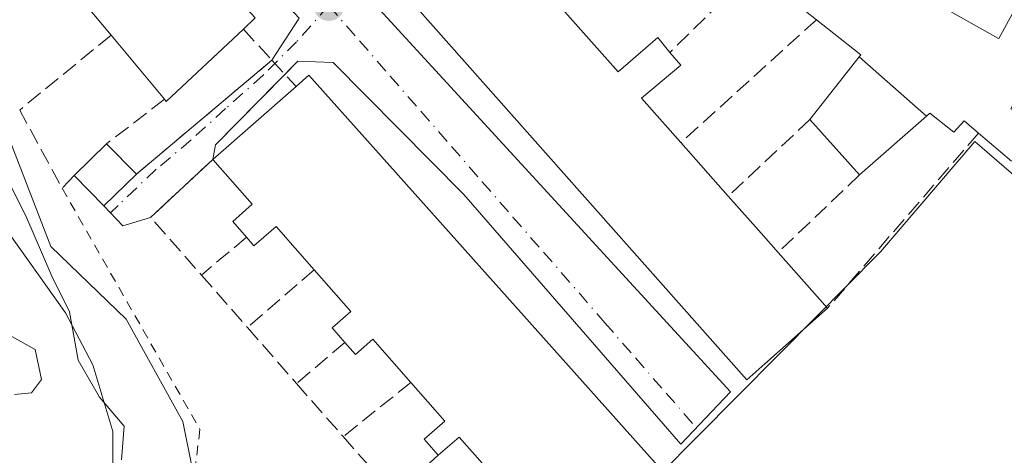
# Model space of a CAD drawing. Units: metres. Extents: x 631590 to 635053, y 4715800 to 4718179.
# Drawn here: x 634351 to 634450, y 4716455 to 4716499 of the extents above; entities that cross this region are included whole.
import ezdxf

# ---------------------------------------------------------------- set-up
doc = ezdxf.new("R2010")
doc.units = ezdxf.units.M
doc.header["$MEASUREMENT"] = 0
for name, pattern in [('DGN Style 2', [1.6480167562047852, 0.988810053722871, -0.6592067024819142]), ('DGN Style 3', [2.307223458686699, 1.648016756204785, -0.6592067024819142]), ('DGN Style 4', [2.6384748266838614, 1.318413404963828, -0.6592067024819142, 0.001648016756204785, -0.6592067024819142])]:
    doc.linetypes.add(name, pattern=pattern)
for name, color, linetype, lineweight in [('Arbolado forestal CxS', 92, 'Continuous', 0), ('Corriente natural lineal', 142, 'Continuous', 13), ('Cultivos herbáceos CxS', 92, 'Continuous', 0), ('Curva de nivel normal', 30, 'Continuous', 0), ('Edificación Cxs', 1, 'Continuous', 13), ('Muro lineal', 1, 'DGN Style 3', 13), ('Núcleo urbano CxS', 7, 'Continuous', 0), ('Punto de cota en terreno', 7, 'Continuous', 0), ('Valla', 7, 'DGN Style 2', 0), ('Vía urbana Cxs', 4, 'Continuous', 0), ('Vía urbana eje', 4, 'DGN Style 4', 0)]:
    doc.layers.add(name, color=color, linetype=linetype, lineweight=lineweight)

# ---------------------------------------------------------------- blocks, each defined once
blk = doc.blocks.new('5PATER')
at = {"layer": 'Punto de cota en terreno', "linetype": 'Continuous', "lineweight": 0}
h = blk.add_hatch(color=51, dxfattribs=at)
edge = h.paths.add_edge_path()
edge.add_ellipse((0, 0), major_axis=(-0.1095731443231308, -0.1110710700762829), ratio=0.9994222409660322, start_angle=0, end_angle=360)

msp = doc.modelspace()

# ---------------------------------------------------------------- linework, layer by layer
at = {"layer": 'Arbolado forestal CxS', "color": 92, "linetype": 'Continuous', "lineweight": 0}
for points in [[(634309.7790999999, 4716383.289100001, 496.3136999999988), (634312.6481, 4716402.225099999, 495.8205000000017), (634318.3872999996, 4716414.849500001, 495.4492999999929), (634327.5686999997, 4716427.4735, 495.5258000000031), (634343.0620999997, 4716445.835899999, 495.7198000000063), (634345.9325000001, 4716453.869100001, 495.8055000000023), (634344.3569, 4716472.380899999, 495.891499999998), (634338.4726999998, 4716480.8399, 496.5521000000008), (634312.7664999999, 4716525.2907, 496.4541000000027), (634323.4556999998, 4716529.631899999, 497.3534999999974), (634339.6064999999, 4716509.4967, 496.9959999999992), (634341.7065000003, 4716506.878699999, 497.3053999999975), (634346.8361000001, 4716493.703299999, 495.8350000000065), (634353.7034999998, 4716476.0645, 495.5617000000057), (634361.3425000003, 4716468.6995, 496.7891999999993), (634367.0689000003, 4716458.3369, 496.6934999999939), (634368.9775, 4716448.7929, 496.1918000000006), (634368.7511, 4716446.5757, 496.0454000000027), (634367.6135, 4716435.4319, 496.3598000000056), (634360.2493000004, 4716426.538899999, 495.1500999999989), (634360.2767000003, 4716418.865300001, 495.5834999999934), (634353.3901000004, 4716405.667500001, 495.2734999999957), (634366.3246999999, 4716371.625299999, 494.7442000000011)], [(634323.4556999998, 4716529.631899999, 497.3534999999974), (634339.6064999999, 4716509.4967, 496.9959999999992), (634341.7065000003, 4716506.878699999, 497.3053999999975), (634346.8361000001, 4716493.703299999, 495.8350000000065), (634353.7034999998, 4716476.0645, 495.5617000000057), (634361.3425000003, 4716468.6995, 496.7891999999993), (634367.0689000003, 4716458.3369, 496.6934999999939), (634368.9775, 4716448.7929, 496.1918000000006), (634368.7511, 4716446.5757, 496.0454000000027), (634367.6135, 4716435.4319, 496.3598000000056)]]:
    msp.add_polyline3d(points, dxfattribs=at)
at = {"layer": 'Corriente natural lineal', "color": 142, "linetype": 'Continuous', "lineweight": 13}
msp.add_polyline3d([(634301.4301000005, 4716574.290100001, 497.6033000000025), (634295.3400999998, 4716564.030099999, 497.3925000000018), (634293.1300999997, 4716555.9801, 496.6738000000041), (634293.5301000001, 4716546.790100001, 496.7508999999991), (634296.0601000005, 4716536.9001, 496.812699999995), (634300.4600999998, 4716528.390100001, 496.1726000000053), (634304.1001000004, 4716524.940099999, 496.4572999999946), (634311.4001000002, 4716521.8301, 496.2284999999974), (634318.4901000002, 4716519.870100001, 496.2170000000042), (634325.7001, 4716516.940099999, 496.0169000000024), (634332.1001000004, 4716512.590100001, 495.8056999999972), (634335.8701, 4716506.790100001, 495.6073000000034), (634341.8701, 4716490.9901, 494.9611000000005), (634345.7200999996, 4716482.630100001, 495.1659000000073), (634355.1801000005, 4716469.340100001, 495.5032000000065), (634357.9401000004, 4716464.0701, 495.2992999999988), (634359.9801000003, 4716457.3201, 495.0034000000014), (634359.9901000002, 4716451.700099999, 494.8407000000007)], dxfattribs=at)
at = {"layer": 'Cultivos herbáceos CxS', "color": 92, "linetype": 'Continuous', "lineweight": 0}
for points in [[(634366.3246999999, 4716371.625299999, 494.7442000000011), (634353.3901000004, 4716405.667500001, 495.2734999999957), (634360.2767000003, 4716418.865300001, 495.5834999999934), (634360.2493000004, 4716426.538899999, 495.1500999999989), (634367.6135, 4716435.4319, 496.3598000000056), (634388.8841000004, 4716442.792500001, 496.8206000000064), (634389.2959000003, 4716442.824100001, 496.8224999999948), (634400.2194999997, 4716443.6647, 496.8224000000046), (634406.6114999996, 4716444.156500001, 496.6425000000018), (634407.9345000006, 4716445.4913, 496.6940999999933), (634419.1303000003, 4716456.787500001, 496.6726999999955), (634431.4124999996, 4716469.1797, 496.7669000000024), (634434.0909000002, 4716471.882099999, 496.9024000000064), (634437.6961000003, 4716475.5197, 496.9529999999941), (634447.2440999999, 4716486.7017, 497.8962000000029), (634459.3591, 4716476.222100001, 497.5555000000023)], [(634459.3591, 4716476.222100001, 497.5555000000023), (634447.2440999999, 4716486.7017, 497.8962000000029), (634437.6961000003, 4716475.5197, 496.9529999999941), (634434.0909000002, 4716471.882099999, 496.9024000000064), (634431.4124999996, 4716469.1797, 496.7669000000024), (634419.1303000003, 4716456.787500001, 496.6726999999955), (634407.9345000006, 4716445.4913, 496.6940999999933), (634406.6114999996, 4716444.156500001, 496.6425000000018), (634400.2194999997, 4716443.6647, 496.8224000000046), (634389.2959000003, 4716442.824100001, 496.8224999999948), (634388.8841000004, 4716442.792500001, 496.8206000000064), (634367.6135, 4716435.4319, 496.3598000000056)]]:
    msp.add_polyline3d(points, dxfattribs=at)
at = {"layer": 'Curva de nivel normal', "color": 30, "linetype": 'Continuous', "lineweight": 0, "elevation": 495, "flags": 128}
for points in [[(634348.2599999999, 4716484.880100001), (634351.1600000003, 4716479.170100001), (634353.7999999998, 4716473.0601), (634355.5899999999, 4716469.460100001), (634356.4600000001, 4716464.540100001), (634358.6200000001, 4716460.8101), (634361.1399999997, 4716457.880100001), (634360.8600000005, 4716454.450099999)], [(634350.0199999996, 4716461.0801), (634351.7300000006, 4716461.2301), (634352.7699999996, 4716462.600099999), (634352.0999999996, 4716465.620100001), (634349.7599999999, 4716466.940099999)]]:
    msp.add_lwpolyline(points, dxfattribs=at)
at = {"layer": 'Edificación Cxs', "color": 1, "linetype": 'Continuous', "lineweight": 13, "flags": 128}
for points, elevation in [([(634346.7600999996, 4716529.090100001), (634374.3901000004, 4716499.210100001), (634373.1901000004, 4716498.0801), (634365.3701, 4716490.7601), (634365.2100999998, 4716490.970100001), (634359.8000999996, 4716497.460100001), (634354.7200999996, 4716503.5701), (634351.2301000003, 4716500.6601), (634348.1001000004, 4716504.420100001), (634350.6700999998, 4716506.540100001), (634348.9801000003, 4716508.550100001), (634343.5100999996, 4716515.1501), (634337.9801000003, 4716521.800100001)], 503.7939000000042), ([(634397.3901000004, 4716509.2501), (634411.1401000004, 4716493.7401), (634415.1401000004, 4716497.210100001), (634416.3701, 4716495.720100001), (634417.4600999998, 4716494.4101), (634413.4801000003, 4716491.0801), (634417.4801000003, 4716486.5801), (634422.2801000001, 4716481.1601), (634425.6001000004, 4716477.4101), (634427.3300999999, 4716475.470100001), (634432.3300999999, 4716469.8101), (634425.9801000003, 4716464.1801), (634424.1601, 4716462.5701), (634388.9600999998, 4716502.290100001)], 502.2571000000025), ([(634379.8101000005, 4716493.4001), (634415.7200999996, 4716453.220100001), (634408.7100999998, 4716445.0801), (634405.4901000002, 4716444.870100001), (634399.7500999998, 4716451.4101), (634395.0301000001, 4716456.770099999), (634392.9200999998, 4716454.920100001), (634391.5100999996, 4716456.550100001), (634393.5900999998, 4716458.370100001), (634390.1401000004, 4716462.300100001), (634386.3000999996, 4716466.670100001), (634384.5500999996, 4716465.140100001), (634383.4801000003, 4716466.350099999), (634382.1901000004, 4716467.8201), (634384.0701000001, 4716469.4901), (634380.3701, 4716473.710100001), (634376.5000999998, 4716478.100099999), (634374.2600999996, 4716476.130100001), (634373.5201000003, 4716477.0001), (634372.1101000002, 4716478.590100001), (634374.0900999998, 4716480.340100001), (634370.1001000004, 4716484.880100001), (634378.5301000001, 4716492.270099999)], 501.6824999999955)]:
    msp.add_lwpolyline(points, close=True, dxfattribs=dict(at, elevation=elevation))
at = {"layer": 'Edificación Cxs', "color": 1, "linetype": 'Continuous', "lineweight": 13, "extrusion": (0.5120355106659943, 0.4294081288861939, 0.7439276138600263), "elevation": 2350497.819835269, "flags": 128}
msp.add_lwpolyline([(3206291.053804252, -2615893.805099186), (3206250.404716752, -2615896.453917685), (3206250.309977649, -2615894.241905085)], dxfattribs=at)
at = {"layer": 'Edificación Cxs', "color": 1, "linetype": 'Continuous', "lineweight": 13, "elevation": 504.3481000000024, "flags": 128}
for points in [[(634459.5701000001, 4716497.870100001), (634446.3701, 4716505.2301), (634443.7100999998, 4716500.460100001), (634449.5790999997, 4716497.1699), (634449.6501000002, 4716497.130100001), (634451.0301000001, 4716499.600099999)], [(634450.9600999998, 4716484.720100001), (634447.6201, 4716487.550100001), (634446.1401000004, 4716488.800100001), (634445.1201, 4716487.630100001), (634442.6700999998, 4716489.550100001), (634442.3534000004, 4716489.271299999), (634435.5319999997, 4716495.279300001), (634435.6901000004, 4716495.4801), (634432.9631000003, 4716497.640900001), (634431.2100999998, 4716499.030099999), (634426.7686999999, 4716502.567700001)]]:
    msp.add_lwpolyline(points, dxfattribs=at)
at = {"layer": 'Edificación Cxs', "color": 1, "linetype": 'Continuous', "lineweight": 13, "extrusion": (0.0479328218873433, -0.3489824878687474, 0.9359025952239132), "elevation": -1615097.922114646, "flags": 128}
msp.add_lwpolyline([(1270259.451789056, 4292514.806408456), (1270250.708471808, 4292508.19479409), (1270250.57853526, 4292508.440352117)], dxfattribs=at)
at = {"layer": 'Edificación Cxs', "color": 1, "linetype": 'Continuous', "lineweight": 13, "extrusion": (0.1359218116885164, -0.1630559256612515, 0.9772093052228187), "elevation": -682339.1645618108, "flags": 128}
msp.add_lwpolyline([(3507244.281550345, 3143462.637732452), (3507244.281550345, 3143471.283939317)], dxfattribs=at)
at = {"layer": 'Edificación Cxs', "color": 1, "linetype": 'Continuous', "lineweight": 13, "extrusion": (0.3220938201923865, 0.2843484507670173, 0.9029958635233453), "elevation": 1545908.481202433, "flags": 128}
msp.add_lwpolyline([(3115956.767957885, -3247878.706428404), (3115956.767957885, -3247880.597273125)], dxfattribs=at)
at = {"layer": 'Edificación Cxs', "color": 1, "linetype": 'Continuous', "lineweight": 13, "extrusion": (-0.06062050662562682, -0.05314182015256069, 0.9967452538775017), "elevation": -288600.6181425147, "flags": 128}
msp.add_lwpolyline([(-3128472.122353374, 3574496.770234119), (-3128472.122353374, 3574508.017416204)], dxfattribs=at)
at = {"layer": 'Edificación Cxs', "color": 1, "linetype": 'Continuous', "lineweight": 13, "extrusion": (0.007584566354985914, -0.008491088228124583, 0.9999351857865134), "elevation": -34737.7378399043, "flags": 128}
msp.add_lwpolyline([(634413.5396872134, 4716358.37333693), (634408.5191808356, 4716363.993539537)], dxfattribs=at)
at = {"layer": 'Edificación Cxs', "color": 1, "linetype": 'Continuous', "lineweight": 13, "extrusion": (0.224983124214137, -0.1906294136359843, 0.9555328463614672), "elevation": -755880.9114745707, "flags": 128}
msp.add_lwpolyline([(4008599.049574839, 2451027.150903382), (4008599.049574839, 2451031.732355227)], dxfattribs=at)
at = {"layer": 'Edificación Cxs', "color": 1, "linetype": 'Continuous', "lineweight": 13, "extrusion": (-0.03306029784373596, -0.03225883607801251, 0.9989326224532742), "elevation": -172622.4444098814, "flags": 128}
msp.add_lwpolyline([(-2932703.792671416, 3743938.040520865), (-2932703.792671416, 3743942.65613071)], dxfattribs=at)
at = {"layer": 'Edificación Cxs', "color": 1, "linetype": 'Continuous', "lineweight": 13, "extrusion": (-0.008536674278218385, 0.00870627707982255, 0.9999256602026357), "elevation": 36146.24254187739, "flags": 128}
msp.add_lwpolyline([(634340.4897303986, 4716350.522225542), (634343.510069393, 4716347.442108804)], dxfattribs=at)
at = {"layer": 'Edificación Cxs', "color": 1, "linetype": 'Continuous', "lineweight": 13, "extrusion": (0.01251598865963758, -0.01413263719540235, 0.9998217934180946), "elevation": -58214.34330723645, "flags": 128}
msp.add_lwpolyline([(634361.4966134542, 4716134.861615858), (634366.2979485107, 4716129.441074505)], dxfattribs=at)
at = {"layer": 'Edificación Cxs', "color": 1, "linetype": 'Continuous', "lineweight": 13, "extrusion": (-0.04143807020551099, -0.02568109935564819, 0.9988109768487372), "elevation": -146913.2105411179, "flags": 128}
msp.add_lwpolyline([(-3674835.024957675, 3020204.543108982), (-3674834.026347603, 3020200.03650871), (-3674838.235232802, 3020199.090881616)], dxfattribs=at)
at = {"layer": 'Edificación Cxs', "color": 1, "linetype": 'Continuous', "lineweight": 13, "extrusion": (-0.7321193725688181, -0.6534248645063068, 0.1924504371373446), "elevation": -3546242.363586401, "flags": 128}
msp.add_lwpolyline([(-3096361.15943523, 695987.8474193156), (-3096356.150992688, 695987.7430686569), (-3096353.551666085, 695987.7373619803)], dxfattribs=at)
at = {"layer": 'Edificación Cxs', "color": 1, "linetype": 'Continuous', "lineweight": 13, "extrusion": (0.2225567030564637, -0.2519341878938764, 0.9418055419750353), "elevation": -1046573.015711998, "flags": 128}
msp.add_lwpolyline([(3598059.608561744, 2933648.091504552), (3598059.608561744, 2933640.072660535)], dxfattribs=at)
at = {"layer": 'Edificación Cxs', "color": 1, "linetype": 'Continuous', "lineweight": 13, "extrusion": (-0.3835223846438595, -0.3825948288840387, 0.840554446415151), "elevation": -2047375.989074915, "flags": 128}
msp.add_lwpolyline([(-2891025.210736838, 3177672.416595801), (-2891032.338915878, 3177672.944721519), (-2891032.519373312, 3177669.613154598)], dxfattribs=at)
at = {"layer": 'Edificación Cxs', "color": 1, "linetype": 'Continuous', "lineweight": 13}
for points in [[(634432.3300999999, 4716469.8101, 498.8374999999942), (634425.9801000003, 4716464.1801, 499.5236000000005), (634424.1601, 4716462.5701, 498.0209999999934), (634388.9600999998, 4716502.290100001, 500.3220000000001), (634397.3901000004, 4716509.2501, 500.8098999999929)], [(634397.3901000004, 4716509.2501, 500.8098999999929), (634411.1401000004, 4716493.7401, 502.2433000000019), (634415.1401000004, 4716497.210100001, 498.9318000000058), (634416.3701, 4716495.720100001, 499.0050000000047)], [(634359.8000999996, 4716497.460100001, 501.7976999999955), (634354.7200999996, 4716503.5701, 502.8546999999963), (634351.2301000003, 4716500.6601, 499.5798000000068), (634348.1001000004, 4716504.420100001, 499.6708000000072), (634350.6700999998, 4716506.540100001, 502.6174000000028), (634348.9801000003, 4716508.550100001, 502.6833999999944)], [(634462.7401000002, 4716503.550100001, 504.3481000000029), (634459.5701000001, 4716497.870100001, 504.2312999999995), (634446.3701, 4716505.2301, 504.1839999999939), (634443.7100999998, 4716500.460100001, 503.9456000000064), (634449.5790999997, 4716497.1699, 502.885500000004), (634449.6501000002, 4716497.130100001, 502.8619999999937), (634451.0301000001, 4716499.600099999, 503.1840999999986), (634453.4101, 4716498.300100001, 502.4309000000067), (634452.1401000004, 4716496.0101, 501.8626999999979), (634453.7301000003, 4716495.130100001, 501.6925000000047), (634450.8701, 4716490.0001, 502.8313999999955), (634453.7301000003, 4716488.4001, 502.4758000000002), (634456.0701000001, 4716492.600099999, 500.8004999999976), (634459.3800999997, 4716490.7601, 500.7494000000006)], [(634430.5500999996, 4716488.9301, 498.5375000000058), (634435.5323000001, 4716495.279100001, 502.5141000000004), (634435.6901000004, 4716495.4801, 502.7290999999968), (634432.9631000003, 4716497.640900001, 502.5014999999985), (634431.2100999998, 4716499.030099999, 502.0699000000022)], [(634416.3701, 4716495.720100001, 499.0050000000047), (634417.4600999998, 4716494.4101, 498.7005999999965), (634413.4801000003, 4716491.0801, 502.2571000000025), (634417.4801000003, 4716486.5801, 501.7777999999962)], [(634379.8101000005, 4716493.4001, 499.5298000000039), (634415.7200999996, 4716453.220100001, 498.4729999999981), (634408.7100999998, 4716445.0801, 499.0721999999951), (634405.4901000002, 4716444.870100001, 498.7366000000038)], [(634447.6201, 4716487.550100001, 502.6901000000071), (634446.1401000004, 4716488.800100001, 502.7795000000042), (634445.1201, 4716487.630100001, 501.6650999999983), (634442.6700999998, 4716489.550100001, 502.2608999999939), (634442.3531, 4716489.271500001, 501.9401000000071), (634435.5701000001, 4716483.3101, 498.4517000000051)], [(634373.5201000003, 4716477.0001, 500.0473000000056), (634372.1101000002, 4716478.590100001, 499.6385000000009), (634374.0900999998, 4716480.340100001, 501.1604999999981), (634370.1001000004, 4716484.880100001, 499.4355000000069)], [(634380.3701, 4716473.710100001, 501.4559000000008), (634376.5000999998, 4716478.100099999, 501.6824999999953), (634374.2600999996, 4716476.130100001, 500.3515000000043), (634373.5201000003, 4716477.0001, 500.0473000000056)], [(634383.4801000003, 4716466.350099999, 499.3117000000057), (634382.1901000004, 4716467.8201, 499.1043999999966), (634384.0701000001, 4716469.4901, 500.9796999999963), (634380.3701, 4716473.710100001, 501.4559000000008)], [(634390.1401000004, 4716462.300100001, 500.5387999999948), (634386.3000999996, 4716466.670100001, 500.9397999999928), (634384.5500999996, 4716465.140100001, 499.4262000000017), (634383.4801000003, 4716466.350099999, 499.3117000000057)], [(634392.9200999998, 4716454.920100001, 498.670299999998), (634391.5100999996, 4716456.550100001, 498.7826999999961), (634393.5900999998, 4716458.370100001, 500.351999999999), (634390.1401000004, 4716462.300100001, 500.5387999999948)]]:
    msp.add_polyline3d(points, dxfattribs=at)
for points in [[(634442.3534000004, 4716489.271299999, 502.5139999999956), (634435.5701000001, 4716483.3101, 502.5139999999956), (634430.5500999996, 4716488.9301, 502.5139999999956), (634435.5319999997, 4716495.279300001, 502.5139999999956)], [(634362.3701, 4716483.390100001, 498.6132999999973), (634359.0701000001, 4716480.170100001, 498.6132999999973), (634356.0500999996, 4716483.2501, 498.6132999999973), (634359.3501000004, 4716486.470100001, 498.6132999999973)]]:
    msp.add_3dface(points, dxfattribs=at)
at = {"layer": 'Muro lineal', "color": 1, "linetype": 'DGN Style 3', "lineweight": 13, "extrusion": (-0.1753020094085231, -0.172414682179001, 0.9692999447366373), "elevation": -923923.8895409282, "flags": 128}
msp.add_lwpolyline([(-2917783.742996138, 3644284.371571157), (-2917783.742996139, 3644272.071734147)], dxfattribs=at)
at = {"layer": 'Muro lineal', "color": 1, "linetype": 'DGN Style 3', "lineweight": 13, "extrusion": (0.6717196136990898, -0.7408047277554923, 0.001056365020476603), "elevation": -3067844.362216175, "flags": 128}
msp.add_lwpolyline([(3638156.576311486, 3742.835460840357), (3638148.378447143, 3738.579358465651), (3638138.042143043, 3742.543360677373)], dxfattribs=at)
at = {"layer": 'Muro lineal', "color": 1, "linetype": 'DGN Style 3', "lineweight": 13, "extrusion": (0.301993001608546, -0.3313534323424326, 0.8938708686685956), "elevation": -1370802.657418516, "flags": 128}
msp.add_lwpolyline([(3645910.70526963, 2734230.959470863), (3645910.705269629, 2734226.176328449)], dxfattribs=at)
at = {"layer": 'Muro lineal', "color": 1, "linetype": 'DGN Style 3', "lineweight": 13, "extrusion": (-0.2405651773696332, -0.1971334102120886, 0.9504035006328994), "elevation": -1081907.196102699, "flags": 128}
msp.add_lwpolyline([(-3246006.25355085, 3307670.04398014), (-3246006.25355085, 3307657.460849966)], dxfattribs=at)
at = {"layer": 'Muro lineal', "color": 1, "linetype": 'DGN Style 3', "lineweight": 13, "extrusion": (-0.06163112850302855, -0.051869117633796, 0.9967503191047068), "elevation": -283239.3075621759, "flags": 128}
msp.add_lwpolyline([(-3200105.129703622, 3510962.86411595), (-3200105.129703622, 3510944.899567573)], dxfattribs=at)
at = {"layer": 'Muro lineal', "color": 1, "linetype": 'DGN Style 3', "lineweight": 13, "extrusion": (-0.05286270038156713, 0.05694559189084712, 0.9969767973591812), "elevation": 235547.3113684141, "flags": 128}
msp.add_lwpolyline([(-3673772.936373414, -3015902.428093856), (-3673772.936373413, -3015898.801316879)], dxfattribs=at)
at = {"layer": 'Muro lineal', "color": 1, "linetype": 'DGN Style 3', "lineweight": 13, "extrusion": (-0.1478205344210128, -0.11351406227978, 0.9824783189812528), "elevation": -628669.0519769738, "flags": 128}
msp.add_lwpolyline([(-3354411.458314151, 3316685.926071305), (-3354411.458314151, 3316678.405826458)], dxfattribs=at)
at = {"layer": 'Muro lineal', "color": 1, "linetype": 'DGN Style 3', "lineweight": 13, "extrusion": (-0.3171302328502064, -0.1982573467729522, 0.9274278623499098), "elevation": -1135788.755785414, "flags": 128}
msp.add_lwpolyline([(-3663010.812438048, 2817793.069995728), (-3663010.35471551, 2817791.23551398), (-3663019.349793783, 2817791.830965205)], dxfattribs=at)
at = {"layer": 'Muro lineal', "color": 1, "linetype": 'DGN Style 3', "lineweight": 13, "extrusion": (0.6847444725846717, -0.7287832349027227, 6.155861276750099e-05), "elevation": -3002875.216752055, "flags": 128}
msp.add_lwpolyline([(3691952.080511016, 683.3903339520123), (3691945.041384649, 683.4545339521271), (3691940.733009091, 686.4939339578802)], dxfattribs=at)
at = {"layer": 'Muro lineal', "color": 1, "linetype": 'DGN Style 3', "lineweight": 13, "extrusion": (-0.7575508239621573, 0.6527758072854509, 0.0007032333072336648), "elevation": 2598183.004209143, "flags": 128}
msp.add_lwpolyline([(-3987132.073069081, -1324.439054340442), (-3987125.918721975, -1329.300955542642), (-3987108.653169579, -1328.291655293083)], dxfattribs=at)
at = {"layer": 'Muro lineal', "color": 1, "linetype": 'DGN Style 3', "lineweight": 13, "extrusion": (-0.2627949177722496, 0.06078381820334972, 0.962935178834847), "elevation": 120457.6452304018, "flags": 128}
msp.add_lwpolyline([(-4738123.001574486, -428177.1539969738), (-4738115.862867383, -428182.1544991845), (-4738111.331371743, -428175.5872619246)], dxfattribs=at)
at = {"layer": 'Muro lineal', "color": 1, "linetype": 'DGN Style 3', "lineweight": 13, "extrusion": (0.1894454193206707, 0.1802490397202844, 0.9652050128228358), "elevation": 970813.6081913068, "flags": 128}
msp.add_lwpolyline([(2979643.05422962, -3581476.198866303), (2979643.05422962, -3581464.415054273)], dxfattribs=at)
at = {"layer": 'Muro lineal', "color": 1, "linetype": 'DGN Style 3', "lineweight": 13, "extrusion": (-0.02429776772655259, -0.02031887563159311, 0.9994982550142718), "elevation": -110747.573623792, "flags": 128}
msp.add_lwpolyline([(-3211160.933435042, 3510522.146353827), (-3211160.933435042, 3510516.172988223)], dxfattribs=at)
at = {"layer": 'Muro lineal', "color": 1, "linetype": 'DGN Style 3', "lineweight": 13, "extrusion": (-0.01751840663233106, 0.0199619612079699, 0.9996472505508109), "elevation": 83536.6031877049, "flags": 128}
msp.add_lwpolyline([(-3587813.897498695, -3125405.00401755), (-3587813.897498695, -3125397.936703258)], dxfattribs=at)
at = {"layer": 'Muro lineal', "color": 1, "linetype": 'DGN Style 3', "lineweight": 13, "extrusion": (-0.1177932567281991, -0.1017859013424281, 0.9878078654056538), "elevation": -554300.9154567395, "flags": 128}
msp.add_lwpolyline([(-3153933.180353097, 3520371.990639956), (-3153933.180353098, 3520362.932837683)], dxfattribs=at)
at = {"layer": 'Muro lineal', "color": 1, "linetype": 'DGN Style 3', "lineweight": 13, "extrusion": (0.09748588071398259, -0.1112162864547486, 0.9890032561567401), "elevation": -462211.0245516208, "flags": 128}
msp.add_lwpolyline([(3585964.404889321, 3094304.355676025), (3585964.404889321, 3094296.73195933)], dxfattribs=at)
at = {"layer": 'Muro lineal', "color": 1, "linetype": 'DGN Style 3', "lineweight": 13, "extrusion": (-0.04655451910319407, -0.03944334001257925, 0.9981367139223576), "elevation": -215068.2224084882, "flags": 128}
msp.add_lwpolyline([(-3188454.682431416, 3526329.519281033), (-3188454.682431416, 3526323.071920057)], dxfattribs=at)
at = {"layer": 'Muro lineal', "color": 1, "linetype": 'DGN Style 3', "lineweight": 13, "extrusion": (-0.02336929590589208, 0.02658072134641538, 0.999373474363597), "elevation": 111040.5924098231, "flags": 128}
msp.add_lwpolyline([(-3590623.293263837, -3121305.233788088), (-3590623.293263837, -3121298.065687665)], dxfattribs=at)
at = {"layer": 'Muro lineal', "color": 1, "linetype": 'DGN Style 3', "lineweight": 13, "extrusion": (-0.1200823570877044, -0.09638189187566944, 0.9880742676715795), "elevation": -530266.0532720652, "flags": 128}
msp.add_lwpolyline([(-3281118.122256181, 3405957.942959532), (-3281118.122256181, 3405949.066369969)], dxfattribs=at)
at = {"layer": 'Muro lineal', "color": 1, "linetype": 'DGN Style 3', "lineweight": 13, "extrusion": (0.01787806809462443, -0.02026873998760602, 0.9996347097117622), "elevation": -83756.099252094, "flags": 128}
msp.add_lwpolyline([(3595665.708921126, 3116340.8490863), (3595665.708921126, 3116333.045716592)], dxfattribs=at)
at = {"layer": 'Muro lineal', "color": 1, "linetype": 'DGN Style 3', "lineweight": 13, "extrusion": (0.03641587393279381, 0.03233337684958833, 0.9988135145597568), "elevation": 176098.9655628564, "flags": 128}
msp.add_lwpolyline([(3105663.402933207, -3601561.553144635), (3105663.402933207, -3601555.581732354)], dxfattribs=at)
at = {"layer": 'Núcleo urbano CxS', "color": 7, "linetype": 'Continuous', "lineweight": 0}
for points in [[(634368.9775, 4716448.7929, 496.1918000000006), (634367.0689000003, 4716458.3369, 496.6934999999939), (634361.3425000003, 4716468.6995, 496.7891999999993), (634353.7034999998, 4716476.0645, 495.5617000000057), (634346.8361000001, 4716493.703299999, 495.8350000000065), (634341.7065000003, 4716506.878699999, 497.3053999999975), (634339.6064999999, 4716509.4967, 496.9959999999992), (634323.4556999998, 4716529.631899999, 497.3534999999974), (634320.7059000004, 4716533.0603, 497.6864999999962), (634313.8903000001, 4716544.7871, 499.1010999999999), (634335.7055000003, 4716561.4213, 499.709799999997), (634349.3415000001, 4716543.4233, 499.1199000000051), (634365.1599000003, 4716554.601299999, 500.055600000007), (634397.9650999998, 4716519.740300001, 498.6269999999931), (634414.7911, 4716535.513900001, 500.0302999999985), (634430.8065, 4716529.5869, 500.1992000000028), (634458.9835000001, 4716559.1437, 502.078800000003)], [(634323.4556999998, 4716529.631899999, 497.3534999999974), (634339.6064999999, 4716509.4967, 496.9959999999992), (634341.7065000003, 4716506.878699999, 497.3053999999975), (634346.8361000001, 4716493.703299999, 495.8350000000065), (634353.7034999998, 4716476.0645, 495.5617000000057), (634361.3425000003, 4716468.6995, 496.7891999999993), (634367.0689000003, 4716458.3369, 496.6934999999939), (634368.9775, 4716448.7929, 496.1918000000006), (634368.7511, 4716446.5757, 496.0454000000027), (634367.6135, 4716435.4319, 496.3598000000056)], [(634459.3591, 4716476.222100001, 497.5555000000023), (634447.2440999999, 4716486.7017, 497.8962000000029), (634437.6961000003, 4716475.5197, 496.9529999999941), (634434.0909000002, 4716471.882099999, 496.9024000000064), (634431.4124999996, 4716469.1797, 496.7669000000024), (634419.1303000003, 4716456.787500001, 496.6726999999955), (634407.9345000006, 4716445.4913, 496.6940999999933), (634406.6114999996, 4716444.156500001, 496.6425000000018), (634400.2194999997, 4716443.6647, 496.8224000000046), (634389.2959000003, 4716442.824100001, 496.8224999999948), (634388.8841000004, 4716442.792500001, 496.8206000000064), (634367.6135, 4716435.4319, 496.3598000000056)], [(634459.3591, 4716476.222100001, 497.5555000000023), (634447.2440999999, 4716486.7017, 497.8962000000029), (634437.6961000003, 4716475.5197, 496.9529999999941), (634434.0909000002, 4716471.882099999, 496.9024000000064), (634431.4124999996, 4716469.1797, 496.7669000000024), (634419.1303000003, 4716456.787500001, 496.6726999999955), (634407.9345000006, 4716445.4913, 496.6940999999933)]]:
    msp.add_polyline3d(points, dxfattribs=at)
at = {"layer": 'Valla', "color": 7, "linetype": 'DGN Style 2', "lineweight": 0}
msp.add_polyline3d([(634354.8501000004, 4716481.960100001, 497.6613999999972), (634368.7901, 4716457.550100001, 498.6367000000028), (634366.1001000004, 4716435.5801, 506.0290999999997), (634372.2100999998, 4716437.0801, 498.5368000000017), (634395.6001000004, 4716442.8201, 497.3000999999931)], dxfattribs=at)
at = {"layer": 'Vía urbana Cxs', "color": 4, "linetype": 'Continuous', "lineweight": 0, "extrusion": (-0.06163112850302855, -0.051869117633796, 0.9967503191047068), "elevation": -283239.3075621759, "flags": 128}
msp.add_lwpolyline([(-3200105.129703622, 3510944.899567573), (-3200105.129703622, 3510962.86411595)], dxfattribs=at)
at = {"layer": 'Vía urbana Cxs', "color": 4, "linetype": 'Continuous', "lineweight": 0, "extrusion": (0.1077511454728885, -0.1572259217846148, 0.9816667969164786), "elevation": -672709.2986698436, "flags": 128}
msp.add_lwpolyline([(3189569.342754609, 3467254.727292737), (3189559.511143491, 3467252.775613469), (3189558.455016854, 3467251.701140582)], dxfattribs=at)
at = {"layer": 'Vía urbana Cxs', "color": 4, "linetype": 'Continuous', "lineweight": 0, "extrusion": (-0.1132221809837806, -0.1054943178519158, 0.9879532816050742), "elevation": -568893.7024280708, "flags": 128}
msp.add_lwpolyline([(-3018293.642780402, 3635095.423622015), (-3018293.642780403, 3635086.707765117)], dxfattribs=at)
at = {"layer": 'Vía urbana Cxs', "color": 4, "linetype": 'Continuous', "lineweight": 0, "extrusion": (-0.03406598408148647, -0.03324014205294448, 0.998866658611078), "elevation": -177888.7080780878, "flags": 128}
msp.add_lwpolyline([(-2932699.478582778, 3743691.52695831), (-2932699.478582778, 3743696.142872964)], dxfattribs=at)
at = {"layer": 'Vía urbana Cxs', "color": 4, "linetype": 'Continuous', "lineweight": 0, "extrusion": (0.00824033360448824, -0.2242226098281989, 0.9745031134603511), "elevation": -1051828.476465184, "flags": 128}
msp.add_lwpolyline([(807152.7242164583, 4570530.961230698), (807149.8765495184, 4570530.180391486), (807148.0400094558, 4570532.329036374)], dxfattribs=at)
at = {"layer": 'Vía urbana Cxs', "color": 4, "linetype": 'Continuous', "lineweight": 0}
for points in [[(634452.7928999999, 4716512.144099999, 501.172000000006), (634426.7313999999, 4716526.2993, 500.6214000000036), (634417.9682999998, 4716516.215, 502.1940999999933), (634413.0000999998, 4716521.460100001, 500.3098999999929), (634410.9886999996, 4716523.124299999, 499.4927000000025), (634399.0823999997, 4716512.937799999, 498.6747999999934), (634385.8531999999, 4716501.296200001, 498.8233999999939), (634422.4979999998, 4716461.344000001, 497.7305000000051), (634417.4709999999, 4716456.052300001, 496.9700000000012), (634395.5105, 4716481.3201, 498.2130999999936), (634382.2812999999, 4716494.681600001, 498.5874999999942), (634378.7094000002, 4716494.813899999, 499.2320000000037), (634370.375, 4716486.347200001, 499.6402999999991), (634370.1001000004, 4716484.880100001, 499.4355000000069), (634363.8000999996, 4716479.0101, 498.0866999999998), (634360.9823000003, 4716478.145099999, 497.911500000002), (634359.0701000001, 4716480.170100001, 498.3935999999958), (634362.3701, 4716483.390100001, 498.6132999999973), (634376.0701000001, 4716494.920100001, 500.0604000000022), (634378.8416999998, 4716499.179500001, 498.2302999999956), (634369.8459000001, 4716508.836800001, 499.9541000000027), (634351.1926999995, 4716530.003500001, 500.1937000000034), (634345.9304999998, 4716533.830600001, 500.0705000000017)], [(634376.0701000001, 4716494.920100001, 500.0604000000022), (634378.8416999998, 4716499.179500001, 498.2302999999956), (634369.8459000001, 4716508.836800001, 499.9541000000027), (634351.1926999995, 4716530.003500001, 500.1937000000034), (634345.9305999996, 4716533.830600001, 500.0705000000017)], [(634413.0000999998, 4716521.460100001, 500.3098999999929), (634410.9886999996, 4716523.124299999, 499.4927000000025), (634399.0823999997, 4716512.937799999, 498.6747999999934), (634385.8531999999, 4716501.296200001, 498.8233999999939), (634422.4979999998, 4716461.344000001, 497.7305000000051), (634417.4709999999, 4716456.052300001, 496.9700000000012), (634395.5105, 4716481.3201, 498.2130999999936), (634382.2812999999, 4716494.681600001, 498.5874999999942), (634378.7094000002, 4716494.813899999, 499.2320000000037), (634377.4018000001, 4716493.485500001, 500.0123000000021)]]:
    msp.add_polyline3d(points, dxfattribs=at)
at = {"layer": 'Vía urbana eje', "color": 4, "linetype": 'DGN Style 4', "lineweight": 0}
for points in [[(634381.8400999998, 4716500.460100001, 498.4520000000048), (634378.5828999998, 4716496.800100001, 498.4988000000012), (634375.1963000001, 4716493.4135, 500.3784000000014), (634371.3860999999, 4716490.026900001, 500.3790000000009), (634367.8936999999, 4716486.8519, 498.2191000000021), (634364.3800999997, 4716483.890100001, 498.3505000000005), (634360.5100999996, 4716480.220100001, 498.3467999999993), (634359.7254999997, 4716479.476, 498.2029000000039)], [(634381.8400999998, 4716500.460100001, 498.4520000000048), (634384.9501, 4716496.890100001, 497.8653999999952), (634388.0500999996, 4716493.3201, 497.7118000000046), (634391.1601, 4716489.7601, 498.164300000004), (634394.2600999996, 4716486.190099999, 498.2446000000054), (634397.3701, 4716482.620100001, 497.3405999999959), (634400.4700999996, 4716479.050100001, 497.4395999999979), (634403.5800999999, 4716475.4901, 497.470100000006), (634409.7801000001, 4716468.350099999, 497.1205999999948), (634412.8901000004, 4716464.780099999, 497.4587999999931), (634415.9901000002, 4716461.210100001, 497.4446000000025), (634419.0467999997, 4716457.711100001, 496.8264000000054)]]:
    msp.add_polyline3d(points, dxfattribs=at)

# ---------------------------------------------------------------- block references
at = {"layer": 'Punto de cota en terreno', "color": 7, "linetype": 'Continuous', "lineweight": 0, "xscale": 10, "yscale": 10, "zscale": 10}
msp.add_blockref('5PATER', (634381.8499999996, 4716500.460000001, 497.6199999999953), dxfattribs=at)

doc.saveas('drawing.dxf')
